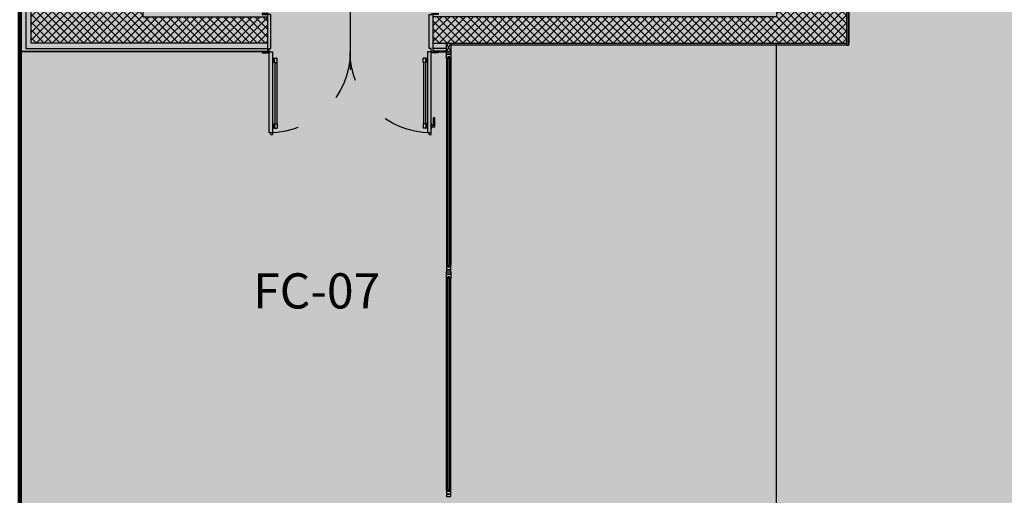
# Model space of a CAD drawing. Units: inches. Extents: x 67 to 967, y 28 to 586.
# Drawn here: x 575 to 577, y 239 to 240 of the extents above; entities that cross this region are included whole.
import ezdxf

# ---------------------------------------------------------------- set-up
doc = ezdxf.new("R2010")
doc.units = ezdxf.units.IN
doc.header["$MEASUREMENT"] = 0
for name, pattern in [('_DASHED', [0.282222, 0.141111, -0.141111]), ('ACAD_ISO03W100', [30, 12, -18]), ('TRATTEGGIATA', [19.05, 12.7, -6.35])]:
    doc.linetypes.add(name, pattern=pattern)
doc.layers.get('0').update_dxf_attribs({"color": 255, "linetype": 'CONTINUOUS', "lineweight": 100})
for name, color, linetype in [('00_cartongesso', 7, 'CONTINUOUS'), ('00_CONTROTELAI PROPOSTI', 7, 'CONTINUOUS'), ('00_ISOLANTE', 250, 'ISOLAMENTO'), ('00_PANNELLI COIBENTATI (ME03)', 7, 'CONTINUOUS'), ('00_RETINO CLS', 7, 'CONTINUOUS'), ('00_RIVESTIMENTI ESTERNI', 7, 'CONTINUOUS'), ('00_SERRAMENTI ESTERNI', 7, 'CONTINUOUS'), ('00_SERRAMENTI INTERNI', 7, 'CONTINUOUS'), ('A1-PROIEZIONI trattegg', 7, 'TRATTEGGIATA'), ('CLS', 7, 'CONTINUOUS'), ('FC07', 7, 'CONTINUOUS')]:
    doc.layers.add(name, color=color, linetype=linetype)
doc.styles.add('ArialN', font='arial.ttf', dxfattribs={"width": 0.8})
doc.linetypes.add('ISOLAMENTO', pattern='A,0.00254,-2.54,[134,ltypeshp.shx,S=2.54,R=0,X=-2.54,Y=0],-5.08,[134,ltypeshp.shx,S=2.54,R=180,X=2.54,Y=0],-2.54', length=10.16254)

# ---------------------------------------------------------------- blocks, each defined once
blk = doc.blocks.new('*U194')
for p, q in [((-0.9, 1.01), (-0.88, 1.01)), ((-0.9, 1.01), (-0.9, 0.99)), ((-0.88, 0.07), (-0.88, 1.01)), ((0.9, 1.01), (0.92, 1.01)), ((0.9, 1.01), (0.9, 0.99)), ((0.92, 1.01), (0.92, 0.07)), ((-0.92, 0.99), (-0.92, 0.07)), ((-0.9, 0.99), (-0.92, 0.99)), ((-0.88, 0.936), (-0.87, 0.936)), ((-0.87, 0.886), (-0.87, 0.936)), ((-0.87, 0.928), (-0.86, 0.928)), ((-0.86, 0.886), (-0.86, 0.936)), ((-0.86, 0.936), (-0.83, 0.936)), ((-0.83, 0.886), (-0.83, 0.936)), ((0.83, 0.886), (0.83, 0.936)), ((0.86, 0.936), (0.83, 0.936)), ((0.86, 0.886), (0.86, 0.936)), ((0.87, 0.928), (0.86, 0.928)), ((0.87, 0.886), (0.87, 0.936)), ((0.88, 0.936), (0.87, 0.936)), ((0.88, 0.07), (0.88, 0.99)), ((0.9, 0.99), (0.88, 0.99)), ((-0.88, 0.886), (-0.87, 0.886)), ((-0.87, 0.894), (-0.86, 0.894)), ((-0.86, 0.886), (-0.83, 0.886)), ((-0.857, 0.19), (-0.857, 0.886)), ((-0.833, 0.19), (-0.833, 0.886)), ((0.86, 0.886), (0.83, 0.886)), ((0.833, 0.19), (0.833, 0.886)), ((0.857, 0.19), (0.857, 0.886)), ((0.87, 0.894), (0.86, 0.894)), ((0.88, 0.886), (0.87, 0.886)), ((0, -0.553), (0, 0.272)), ((-0.88, 0.19), (-0.87, 0.19)), ((-0.88, 0.14), (-0.87, 0.14)), ((-0.87, 0.19), (-0.87, 0.14)), ((-0.87, 0.182), (-0.86, 0.182)), ((-0.87, 0.148), (-0.86, 0.148)), ((-0.86, 0.19), (-0.86, 0.14)), ((-0.86, 0.19), (-0.83, 0.19)), ((-0.86, 0.14), (-0.83, 0.14)), ((-0.83, 0.19), (-0.83, 0.14)), ((0.83, 0.19), (0.83, 0.14)), ((0.86, 0.19), (0.83, 0.19)), ((0.86, 0.14), (0.83, 0.14)), ((0.86, 0.19), (0.86, 0.14)), ((0.87, 0.182), (0.86, 0.182)), ((0.87, 0.148), (0.86, 0.148)), ((0.87, 0.19), (0.87, 0.14)), ((0.88, 0.19), (0.87, 0.19)), ((0.88, 0.14), (0.87, 0.14)), ((-0.92, 0.07), (-0.88, 0.07)), ((0.92, 0.07), (0.88, 0.07))]:
    blk.add_line(p, q)
for points in [[(0.92, 0.936), (0.93, 0.936), (0.93, 0.891), (0.92, 0.891)], [(0.93, 0.921), (0.965, 0.921), (0.965, 0.821), (0.945, 0.821), (0.945, 0.906), (0.93, 0.906)]]:
    blk.add_lwpolyline(points)
for points in [[(-0.93, 0.07), (-0.92, 0.07), (-0.92, 0.03), (-0.9, 0.03), (-0.9, -0.355), (-0.93, -0.355), (-0.93, -0.365), (-1, -0.365), (-1, -0.355), (-0.94, -0.355), (-0.94, 0.07), (-1, 0.07), (-1, 0.08), (-0.93, 0.08)], [(0.93, 0.07), (0.92, 0.07), (0.92, 0.03), (0.9, 0.03), (0.9, -0.355), (0.93, -0.355), (0.93, -0.365), (1, -0.365), (1, -0.355), (0.94, -0.355), (0.94, 0.07), (1, 0.07), (1, 0.08), (0.93, 0.08)]]:
    blk.add_lwpolyline(points, close=True)
at = {"linetype": 'ACAD_ISO03W100', "lineweight": -3, "ltscale": 0.01}
for centre, start, end in [((-0.92, 0.07), 0, 90), ((0.92, 0.07), 90, 180)]:
    blk.add_arc(centre, 0.92, start, end, dxfattribs=at)

msp = doc.modelspace()

# ---------------------------------------------------------------- hatches: boundary and pattern name
at = {"linetype": 'Continuous'}
h = msp.add_hatch(color=254, dxfattribs=at)
h.dxf.hatch_style = 1
h.paths.add_polyline_path([(575.1988, 248.4715), (578.7952, 248.4715), (578.7952, 243.0724), (581.1492, 243.0724), (581.1474, 239.4814), (578.8168, 239.4814), (578.7833, 233.727), (575.1988, 233.7115)])
at = {"layer": '00_RETINO CLS'}
h = msp.add_hatch(dxfattribs=at)
h.set_pattern_fill('NET', color=256, scale=0.0036, angle=45, style=0)
h.set_pattern_definition([(45, (299.321578, 34.840643), (-0.0080822305, 0.0080822305), []), (135, (299.321578, 34.840643), (-0.0080822305, -0.0080822305), [])])
h.paths.add_polyline_path([(576.0439, 239.6335), (576.0439, 239.5795), (576.8908, 239.5795), (576.8908, 239.647), (576.7468, 239.647), (576.7468, 239.6335), (576.4948, 239.6335), (576.4408, 239.6335)])
h.paths.add_polyline_path([(575.7055, 239.5795), (575.2222, 239.5795), (575.2222, 239.6857), (575.2762, 239.6857), (575.2762, 239.6749), (575.4508, 239.6749), (575.4508, 239.6335), (575.7055, 239.6335)])

# ---------------------------------------------------------------- linework, layer by layer
at = {"linetype": 'Continuous', "elevation": -0.2652}
msp.add_lwpolyline([(575.1988, 248.4715), (578.7952, 248.4715), (578.7952, 243.0724), (581.1492, 243.0724), (581.1474, 239.4814), (578.8168, 239.4814), (578.7833, 233.727), (575.1988, 233.7115)], close=True, dxfattribs=at)
at = {"layer": '00_cartongesso'}
for p, q in [((576.8953, 239.647, -0.3316), (576.8953, 239.5795, -0.3316)), ((576.8908, 239.575, -0.3316), (576.0808, 239.575, -0.2652))]:
    msp.add_line(p, q, dxfattribs=at)
at = {"layer": '00_cartongesso', "elevation": -0.3316}
for points in [[(576.8953, 239.647), (576.8908, 239.647), (576.8908, 239.575), (576.8953, 239.575)], [(576.8908, 239.575), (576.0808, 239.575), (576.0808, 239.5795), (576.8908, 239.5795)]]:
    msp.add_lwpolyline(points, close=True, dxfattribs=at)
at = {"layer": '00_CONTROTELAI PROPOSTI', "elevation": -0.2652}
msp.add_lwpolyline([(576.0718, 239.5615), (576.0718, 239.5795), (576.0808, 239.5795), (576.0808, 239.5615), (576.0718, 239.5615), (576.0808, 239.5795), (576.0808, 239.5615), (576.0718, 239.5795)], dxfattribs=at)
at = {"layer": '00_ISOLANTE', "linetype": 'Continuous', "ltscale": 0.003, "elevation": -0.3094}
msp.add_lwpolyline([(575.2114, 239.6857), (575.2114, 239.5687), (575.7055, 239.5687)], dxfattribs=at)
at = {"layer": '00_ISOLANTE', "linetype": 'ByBlock', "ltscale": 0.003, "elevation": -0.3316}
msp.add_lwpolyline([(576.0718, 239.5687), (576.0439, 239.5687)], dxfattribs=at)
at = {"layer": '00_PANNELLI COIBENTATI (ME03)', "elevation": -0.2652}
for points in [[(575.2024, 239.5633), (575.7055, 239.5633), (575.7055, 239.5615), (575.2024, 239.5615)], [(576.0718, 239.5633), (576.0439, 239.5633), (576.0439, 239.5615), (576.0718, 239.5615)]]:
    msp.add_lwpolyline(points, close=True, dxfattribs=at)
at = {"layer": '00_RIVESTIMENTI ESTERNI', "elevation": -0.2652}
msp.add_lwpolyline([(575.2024, 239.5615), (575.2024, 239.5615), (575.2024, 239.6857), (575.1988, 239.6857), (575.1988, 239.5615), (575.2024, 239.5615), (575.2024, 239.5615)], dxfattribs=at)
at = {"layer": '00_SERRAMENTI ESTERNI'}
for p, q in [((576.0718, 239.557, -0.2652), (576.0718, 239.5615, -0.2652)), ((576.0718, 239.5615, -0.2652), (576.0808, 239.5615, -0.2652)), ((576.0808, 239.557, -0.2652), (576.0718, 239.557, -0.2652)), ((576.0718, 239.548, -0.2652), (576.0718, 239.557, -0.2652)), ((576.0718, 239.557, -0.2652), (576.0808, 239.557, -0.2652)), ((576.0718, 239.548, -0.2652), (576.0718, 239.125, -0.2652)), ((576.0808, 239.548, -0.2652), (576.0718, 239.548, -0.2652)), ((576.0745, 239.5516, -0.2652), (576.0745, 239.1214, -0.2652)), ((576.0745, 239.5516, -0.2652), (576.0781, 239.548, -0.2652)), ((576.0781, 239.5516, -0.2652), (576.0745, 239.5516, -0.2652)), ((576.0745, 239.548, -0.2652), (576.0781, 239.5516, -0.2652)), ((576.0781, 239.5516, -0.2652), (576.0781, 239.1214, -0.2652)), ((576.0808, 239.5615, -0.2652), (576.0808, 239.557, -0.2652)), ((576.0808, 239.557, -0.2652), (576.0808, 239.548, -0.2652)), ((576.0808, 239.548, -0.2652), (576.0808, 239.125, -0.2652)), ((576.0745, 239.1214, -0.2652), (576.0781, 239.125, -0.2652)), ((576.0745, 239.125, -0.2652), (576.0781, 239.1214, -0.2652)), ((576.0781, 239.1214, -0.2652), (576.0745, 239.1214, -0.2652)), ((576.0745, 238.6624, -0.2652), (576.0745, 239.1016, -0.2652)), ((576.0745, 239.1016, -0.2652), (576.0781, 239.098, -0.2652)), ((576.0781, 239.1016, -0.2652), (576.0745, 239.1016, -0.2652)), ((576.0745, 239.098, -0.2652), (576.0781, 239.1016, -0.2652)), ((576.0781, 238.6624, -0.2652), (576.0781, 239.1016, -0.2652)), ((576.0718, 238.666, -0.2652), (576.0718, 239.098, -0.2652)), ((576.0808, 238.666, -0.2652), (576.0808, 239.098, -0.2652)), ((576.0745, 238.6624, -0.2652), (576.0781, 238.666, -0.2652)), ((576.0745, 238.666, -0.2652), (576.0781, 238.6624, -0.2652)), ((576.0781, 238.6624, -0.2652), (576.0745, 238.6624, -0.2652))]:
    msp.add_line(p, q, dxfattribs=at)
at = {"layer": '00_SERRAMENTI ESTERNI', "elevation": -0.2652}
for points in [[(576.0808, 239.116), (576.0808, 239.125), (576.0718, 239.125), (576.0718, 239.116)], [(576.0808, 239.1115), (576.0808, 239.116), (576.0718, 239.116), (576.0718, 239.1115)], [(576.0808, 239.1115), (576.0808, 239.107), (576.0718, 239.107), (576.0718, 239.1115)], [(576.0808, 239.107), (576.0808, 239.098), (576.0718, 239.098), (576.0718, 239.107)], [(576.0808, 238.657), (576.0808, 238.666), (576.0718, 238.666), (576.0718, 238.657)], [(576.0808, 238.6525), (576.0808, 238.657), (576.0718, 238.657), (576.0718, 238.6525)]]:
    msp.add_lwpolyline(points, close=True, dxfattribs=at)
at = {"layer": 'A1-PROIEZIONI trattegg', "linetype": '_DASHED', "ltscale": 10}
msp.add_line((576.7468, 238.6345, -0.3758), (576.7468, 239.5795, -0.3758), dxfattribs=at)
at = {"layer": 'A1-PROIEZIONI trattegg', "linetype": '_DASHED', "ltscale": 10, "elevation": -0.2652}
msp.add_lwpolyline([(575.1988, 239.5615), (575.1988, 238.6525)], dxfattribs=at)
at = {"layer": 'CLS', "elevation": -0.3316}
for points in [[(575.7055, 239.5795), (575.2222, 239.5795), (575.2222, 239.6857), (575.2762, 239.6857), (575.2762, 239.6749), (575.4508, 239.6749), (575.4508, 239.6335), (575.4508, 239.6335), (575.4508, 239.6335), (575.7055, 239.6335), (575.7055, 239.5795)], [(576.0439, 239.6335), (576.0439, 239.5795), (576.8908, 239.5795), (576.8908, 239.647), (576.7468, 239.647), (576.7468, 239.6335), (576.4948, 239.6335), (576.4948, 239.6335), (576.4408, 239.6335), (576.4408, 239.6335), (576.0439, 239.6335)]]:
    msp.add_lwpolyline(points, dxfattribs=at)

# ---------------------------------------------------------------- block references
at = {"layer": '00_SERRAMENTI INTERNI', "xscale": -0.18, "yscale": 0.18, "zscale": 0.18, "rotation": 180}
msp.add_blockref('*U194', (575.8747, 239.5741, -0.2652), dxfattribs=at)

# ---------------------------------------------------------------- texts
at = {"layer": 'FC07', "color": 7, "insert": (575.6764, 239.1088, -0.2652), "char_height": 0.072, "width": 10.891619, "attachment_point": 1, "style": 'ArialN'}
msp.add_mtext('{\\fArial|b0|i0|c238|p34;FC-0}7', dxfattribs=at)

doc.saveas('drawing.dxf')
